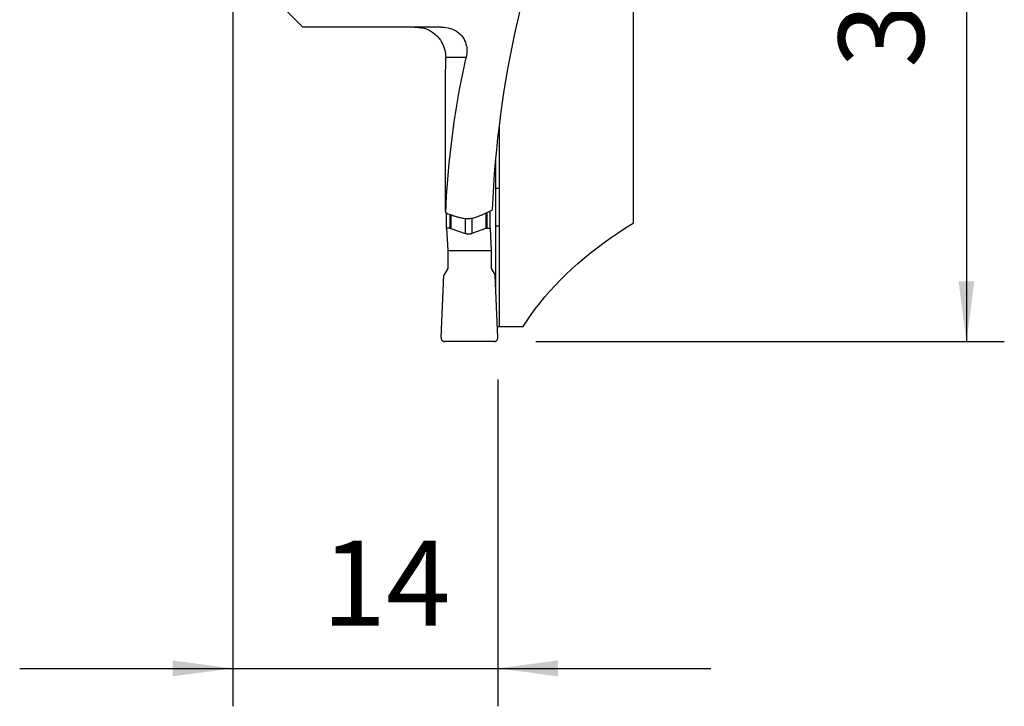
# Model space of a CAD drawing. Extents: x -19.7 to 40.8, y -57.4 to 38.1.
# Drawn here: x -11.2 to 40.8, y -57.4 to -21.1 of the extents above; entities that cross this region are included whole.
import ezdxf

# ---------------------------------------------------------------- set-up
doc = ezdxf.new("R2010")
doc.units = 0
doc.header["$MEASUREMENT"] = 0
doc.layers.get('0').update_dxf_attribs({"linetype": 'CONTINUOUS'})
doc.layers.add('1', color=4, linetype='CONTINUOUS')
doc.layers.add('2', color=7, linetype='CONTINUOUS')
doc.styles.add('SANDVIK_STYLE', font='simplex.shx', dxfattribs={"height": 3})
doc.styles.get("Standard").update_dxf_attribs({"font": 'simplex.shx'})
doc.dimstyles.new('SANDVIK_DIM', dxfattribs={"dimscale": 0, "dimtxt": 4.5, "dimasz": 4.57, "dimexe": 5, "dimexo": 0, "dimgap": 2.3, "dimtad": 1, "dimdsep": 46, "dimtxsty": 'SANDVIK_STYLE', "dimcen": 0.09, "dimclrd": 256, "dimclre": 256, "dimclrt": 256, "dimadec": 0, "dimazin": 0, "dimtfac": 1, "dimtofl": 0, "dimtmove": 2, "dimatfit": 3, "dimfxl": 1, "dimtolj": 1, "dimtzin": 0, "dimarcsym": 0})

# ---------------------------------------------------------------- blocks, each defined once
blk = doc.blocks.new('*D0')
for p, q in [((16, 0), (40.75, 0)), ((38.75, 0), (38.75, -38.1)), ((16, -38.1), (40.75, -38.1))]:
    blk.add_line(p, q)
for points in [[(38.75, 0), (39.167997, -3.175), (38.332003, -3.175)], [(38.75, -38.1), (38.332003, -34.925), (39.167997, -34.925)]]:
    blk.add_solid(points)
blk.add_text('38.1', height=4.5, rotation=90).set_placement((36.5, -23.650658))
blk = doc.blocks.new('*D1')
for p, q in [((0, -18), (0, -57.35)), ((14, -40.1), (14, -57.35)), ((-11.25, -55.35), (25.25, -55.35))]:
    blk.add_line(p, q)
for points in [[(0, -55.35), (-3.175, -55.767997), (-3.175, -54.932003)], [(14, -55.35), (17.175, -54.932003), (17.175, -55.767997)]]:
    blk.add_solid(points)
blk.add_text('14', height=4.5).set_placement((4.696711, -53.1))

msp = doc.modelspace()

# ---------------------------------------------------------------- linework, layer by layer
at = {"layer": '1'}
for p, q in [((21.143618, -17.968618), (21.143618, -31.852009)), ((3.696825, -21.5), (0.975481, -18.778656)), ((11.016245, -21.5), (3.696825, -21.5)), ((12.328957, -23.1), (11.247226, -23.1)), ((14.077964, -26.750415), (14.077964, -30)), ((13.890262, -35.378574), (13.890262, -28.551673)), ((13.89026, -30), (14.077964, -30)), ((13.89026, -30.000141), (14.077964, -30.000145)), ((11.291792, -32.118406), (11.291792, -31.323013)), ((11.465105, -31.386177), (11.465105, -32.118406)), ((11.516811, -31.404902), (11.516811, -32.127452)), ((12.284279, -31.591289), (12.284279, -32.401935)), ((12.62583, -31.572737), (12.62583, -32.401935)), ((13.364567, -31.31806), (13.364567, -32.127452)), ((13.415327, -31.293377), (13.415327, -32.118406)), ((13.58864, -32.118406), (13.58864, -31.209116)), ((11.465105, -32.118406), (11.291792, -32.118406)), ((11.291792, -32.118406), (11.353632, -33.3)), ((11.516811, -32.127452), (12.284279, -32.401935)), ((13.364567, -32.127452), (12.62583, -32.401935)), ((13.415327, -32.118406), (13.58864, -32.118406)), ((13.58864, -32.118406), (13.65048, -33.3)), ((13.890255, -32.000011), (14.077946, -32.000014)), ((14.077946, -32.000014), (14.077946, -37.3)), ((11.353632, -33.3), (13.65048, -33.3)), ((11.353632, -33.3), (11.353632, -34.243008)), ((13.65048, -33.3), (13.65048, -34.243008)), ((11.353632, -34.243008), (11.147805, -34.6)), ((13.65048, -34.243008), (13.856307, -34.6)), ((11.004301, -37.891276), (11.147805, -34.6)), ((13.99981, -37.891276), (13.856307, -34.6)), ((13.974024, -37.3), (14.077946, -37.3)), ((14.077946, -37.3), (15.336542, -37.3)), ((13.800274, -38.1), (11.203837, -38.1))]:
    msp.add_line(p, q, dxfattribs=at)
for points in [[(13.723868, -31.143502, 0), (13.753452, -30.508393, 0), (13.790233, -29.874051, 0), (13.834201, -29.240643, 0), (13.885344, -28.608335, 0), (13.943649, -27.977292, 0), (14.009102, -27.34768, 0), (14.081683, -26.719665, 0), (14.161376, -26.09341, 0), (14.248158, -25.46908, 0), (14.342008, -24.846838, 0), (14.442899, -24.226848, 0), (14.550807, -23.609273, 0), (14.665702, -22.994274, 0), (14.787555, -22.382012, 0), (14.916333, -21.772648, 0), (15.052003, -21.166343, 0), (15.19453, -20.563253, 0), (15.343875, -19.963539, 0), (15.5, -19.367357, 0)], [(9.60208, -21.5, 0), (9.659127, -21.501029, 0), (9.716191, -21.504107, 0), (9.773164, -21.50922, 0), (9.829938, -21.516355, 0), (9.886404, -21.525498, 0), (9.942454, -21.536636, 0), (9.99798, -21.549754, 0)], [(9.99798, -21.549754, 0), (9.984184, -21.54585, 0), (9.970387, -21.54145, 0), (9.95659, -21.536683, 0), (9.942793, -21.531678, 0), (9.928997, -21.526563, 0), (9.9152, -21.521466, 0), (9.901403, -21.516515, 0)], [(9.901403, -21.516515, 0), (10.005183, -21.535681, 0), (10.108238, -21.562201, 0), (10.209864, -21.595927, 0), (10.309355, -21.636712, 0), (10.406002, -21.684404, 0), (10.499657, -21.739111, 0), (10.590148, -21.800729, 0), (10.676771, -21.868822, 0), (10.758825, -21.942953, 0), (10.835701, -22.02279, 0), (10.907586, -22.108754, 0), (10.973686, -22.199948, 0), (11.033408, -22.295655, 0)], [(10.076639, -21.559268, 0), (10.06582, -21.556286, 0), (10.054975, -21.55338, 0), (10.044105, -21.55055, 0), (10.033211, -21.547795, 0), (10.022294, -21.545116, 0), (10.011355, -21.542514, 0), (10.000394, -21.539987, 0)], [(11.016245, -21.5, 0), (11.139403, -21.504316, 0), (11.261646, -21.517451, 0), (11.381414, -21.539714, 0), (11.498554, -21.571325, 0), (11.611505, -21.611963, 0), (11.718572, -21.661285, 0), (11.819205, -21.719403, 0), (11.912752, -21.78565, 0), (11.998085, -21.858883, 0), (12.074314, -21.938156, 0), (12.141637, -22.023091, 0), (12.199922, -22.112568, 0), (12.248986, -22.205416, 0), (12.288848, -22.30058, 0), (12.320257, -22.398175, 0), (12.343502, -22.497466, 0), (12.358872, -22.597712, 0), (12.366654, -22.698205, 0), (12.367226, -22.799049, 0), (12.360931, -22.899909, 0), (12.348074, -23.000366, 0), (12.328957, -23.1, 0)], [(11.033408, -22.295655, 0), (11.061007, -22.345599, 0), (11.086845, -22.396613, 0), (11.11088, -22.448594, 0), (11.133069, -22.501437, 0), (11.153366, -22.555039, 0), (11.171729, -22.609298, 0), (11.188115, -22.664108, 0), (11.202489, -22.719407, 0), (11.214987, -22.775843, 0), (11.225427, -22.83269, 0)], [(11.225427, -22.83269, 0), (11.23121, -22.870521, 0), (11.236109, -22.908531, 0), (11.240122, -22.946684, 0), (11.243244, -22.984943, 0), (11.245471, -23.023274, 0), (11.2468, -23.061638, 0), (11.247226, -23.1, 0)], [(11.242087, -30.905493, 0), (11.24235, -30.494914, 0), (11.242614, -30.084309, 0), (11.242878, -29.673677, 0), (11.243143, -29.263019, 0), (11.24341, -28.852335, 0), (11.243677, -28.441624, 0), (11.243944, -28.030888, 0), (11.244213, -27.620124, 0), (11.244483, -27.209335, 0), (11.244753, -26.798519, 0), (11.245025, -26.387678, 0), (11.245297, -25.97681, 0), (11.24557, -25.565915, 0), (11.245844, -25.154995, 0), (11.246119, -24.744048, 0), (11.246394, -24.333075, 0), (11.246671, -23.922076, 0), (11.246948, -23.511051, 0), (11.247226, -23.1, 0)], [(11.248734, -31.307402, 0), (11.270044, -30.867811, 0), (11.295343, -30.428651, 0), (11.324626, -29.989997, 0), (11.357888, -29.551921, 0), (11.395124, -29.114499, 0), (11.436328, -28.677802, 0), (11.481492, -28.241905, 0), (11.530609, -27.806881, 0), (11.58367, -27.372803, 0), (11.640668, -26.939743, 0), (11.701591, -26.507775, 0), (11.766431, -26.076972, 0), (11.835175, -25.647405, 0), (11.907814, -25.219147, 0), (11.984333, -24.79227, 0), (12.064721, -24.366845, 0), (12.148964, -23.942944, 0), (12.237048, -23.520639, 0), (12.328957, -23.1, 0)], [(14.077964, -30.000145, 0), (14.077962, -30.28584, 0), (14.077959, -30.571536, 0), (14.077956, -30.857231, 0), (14.077954, -31.142927, 0), (14.077951, -31.428622, 0), (14.077949, -31.714318, 0), (14.077946, -32.000014, 0)], [(14.077964, -30, 0), (14.077964, -30.000021, 0), (14.077964, -30.000041, 0), (14.077964, -30.000062, 0), (14.077964, -30.000083, 0), (14.077964, -30.000103, 0), (14.077964, -30.000124, 0), (14.077964, -30.000145, 0)], [(11.248734, -31.307402, 0), (11.247721, -31.279262, 0), (11.246794, -31.250454, 0), (11.245957, -31.221209, 0), (11.245202, -31.191337, 0), (11.244529, -31.160904, 0), (11.243938, -31.129994, 0), (11.243428, -31.09869, 0), (11.243001, -31.067077, 0), (11.242656, -31.035239, 0), (11.242393, -31.00326, 0), (11.242209, -30.970782, 0), (11.242107, -30.938153, 0), (11.242087, -30.905493, 0)], [(13.199287, -31.398519, 0), (13.275129, -31.36335, 0), (13.350783, -31.327891, 0), (13.42618, -31.292064, 0), (13.501255, -31.255791, 0), (13.575939, -31.218992, 0), (13.650166, -31.181589, 0), (13.723868, -31.143502, 0)], [(11.248734, -31.307402, 0), (11.307365, -31.328941, 0), (11.36603, -31.35042, 0), (11.424725, -31.371843, 0), (11.483448, -31.393215, 0), (11.542195, -31.414542, 0), (11.600964, -31.435828, 0), (11.659753, -31.457078, 0)], [(11.659753, -31.457078, 0), (11.665493, -31.459115, 0), (11.671266, -31.46109, 0), (11.677072, -31.463003, 0), (11.682908, -31.464854, 0), (11.688772, -31.466642, 0), (11.694664, -31.468367, 0), (11.700582, -31.470027, 0)], [(11.700582, -31.470027, 0), (11.746678, -31.48268, 0), (11.792777, -31.495324, 0), (11.83888, -31.507959, 0), (11.884987, -31.520585, 0), (11.931097, -31.533204, 0), (11.97721, -31.545815, 0), (12.023325, -31.558418, 0)], [(12.023325, -31.558418, 0), (12.084965, -31.573669, 0), (12.147756, -31.586084, 0), (12.211397, -31.595624, 0), (12.275587, -31.602253, 0), (12.340027, -31.605931, 0), (12.404414, -31.606621, 0), (12.468781, -31.604293, 0), (12.533088, -31.598972, 0), (12.597036, -31.590703, 0), (12.660322, -31.579531, 0), (12.722648, -31.565501, 0), (12.783713, -31.548659, 0), (12.844212, -31.528755, 0)], [(12.844212, -31.528755, 0), (12.889339, -31.512646, 0), (12.934442, -31.496492, 0), (12.979519, -31.480289, 0), (13.024569, -31.464035, 0), (13.069589, -31.447727, 0), (13.114579, -31.431361, 0), (13.159535, -31.414934, 0)], [(13.159535, -31.414934, 0), (13.165324, -31.412776, 0), (13.171079, -31.410555, 0), (13.176798, -31.40827, 0), (13.182479, -31.405924, 0), (13.188122, -31.403516, 0), (13.193725, -31.401048, 0), (13.199287, -31.398519, 0)], [(11.465105, -32.118406, 0), (11.467858, -32.118431, 0), (11.470613, -32.118507, 0), (11.473369, -32.118634, 0), (11.476124, -32.118811, 0), (11.478879, -32.119038, 0), (11.481631, -32.119316, 0), (11.484381, -32.119645, 0), (11.487127, -32.120023, 0), (11.489867, -32.120452, 0), (11.492603, -32.12093, 0), (11.495331, -32.121459, 0), (11.498052, -32.122037, 0), (11.500765, -32.122664, 0), (11.503468, -32.12334, 0), (11.506161, -32.124066, 0), (11.508842, -32.12484, 0), (11.511512, -32.125663, 0), (11.514169, -32.126533, 0), (11.516811, -32.127452, 0)], [(13.364567, -32.127452, 0), (13.367114, -32.126533, 0), (13.369679, -32.125663, 0), (13.372263, -32.12484, 0), (13.374863, -32.124066, 0), (13.37748, -32.12334, 0), (13.380113, -32.122664, 0), (13.38276, -32.122037, 0), (13.38542, -32.121459, 0), (13.388093, -32.12093, 0), (13.390778, -32.120452, 0), (13.393474, -32.120023, 0), (13.396181, -32.119645, 0), (13.398896, -32.119316, 0), (13.401619, -32.119038, 0), (13.40435, -32.118811, 0), (13.407087, -32.118634, 0), (13.409829, -32.118507, 0), (13.412576, -32.118431, 0), (13.415327, -32.118406, 0)], [(15.336542, -37.3, 0), (15.543205, -36.9827, 0), (15.761544, -36.668018, 0), (15.991459, -36.356096, 0), (16.232847, -36.047076, 0), (16.485596, -35.741099, 0), (16.749592, -35.438305, 0), (17.024714, -35.138831, 0), (17.310838, -34.842813, 0), (17.607834, -34.550386, 0), (17.915566, -34.261683, 0), (18.233894, -33.976835, 0), (18.562673, -33.695973, 0), (18.901755, -33.419223, 0), (19.250983, -33.146712, 0), (19.6102, -32.878564, 0), (19.979242, -32.614901, 0), (20.357942, -32.355842, 0), (20.746126, -32.101506, 0), (21.143618, -31.852009, 0)], [(12.62583, -32.401935, 0), (12.608791, -32.4079, 0), (12.591511, -32.413223, 0), (12.574013, -32.417896, 0), (12.556322, -32.421913, 0), (12.53846, -32.42527, 0), (12.520453, -32.42796, 0), (12.502325, -32.429981, 0), (12.484099, -32.43133, 0), (12.465801, -32.432005, 0), (12.447455, -32.432005, 0), (12.429087, -32.43133, 0), (12.41072, -32.429981, 0), (12.39238, -32.42796, 0), (12.374091, -32.42527, 0), (12.355879, -32.421913, 0), (12.337767, -32.417896, 0), (12.31978, -32.413223, 0), (12.301943, -32.4079, 0), (12.284279, -32.401935, 0)], [(11.004301, -37.891276, 0), (11.004282, -37.908265, 0), (11.005702, -37.925194, 0), (11.008553, -37.941942, 0), (11.012812, -37.958386, 0), (11.018449, -37.97441, 0), (11.025424, -37.989897, 0), (11.033687, -38.004735, 0), (11.043177, -38.018817, 0), (11.053827, -38.032042, 0), (11.065559, -38.044314, 0), (11.078288, -38.055545, 0), (11.091924, -38.065653, 0), (11.106367, -38.074566, 0), (11.121513, -38.08222, 0), (11.137254, -38.088559, 0), (11.153475, -38.093537, 0), (11.170059, -38.097119, 0), (11.186887, -38.099278, 0), (11.203837, -38.1, 0)], [(13.800274, -38.1, 0), (13.817224, -38.099278, 0), (13.834052, -38.097119, 0), (13.850637, -38.093537, 0), (13.866857, -38.088559, 0), (13.882598, -38.08222, 0), (13.897744, -38.074566, 0), (13.912187, -38.065653, 0), (13.925823, -38.055545, 0), (13.938553, -38.044314, 0), (13.950285, -38.032042, 0), (13.960934, -38.018817, 0), (13.970424, -38.004735, 0), (13.978687, -37.989897, 0), (13.985662, -37.97441, 0), (13.9913, -37.958386, 0), (13.995559, -37.941942, 0), (13.998409, -37.925194, 0), (13.999829, -37.908265, 0), (13.99981, -37.891276, 0)]]:
    msp.add_polyline3d(points, dxfattribs=at)

# ---------------------------------------------------------------- dimensions: what is measured, and where the dimension line sits
at = {"layer": '2'}
dim = msp.add_linear_dim(base=(38.75, -38.1), p1=(16, 0), p2=(16, -38.1), angle=90, text='38.1', dimstyle='SANDVIK_DIM', dxfattribs=at)
dim.commit()
dim.dimension.update_dxf_attribs({"geometry": '*D0', "text_midpoint": (36.5, -23.650658)})
dim = msp.add_linear_dim(base=(14, -55.35), p1=(0, -18), p2=(14, -40.1), text='14', dimstyle='SANDVIK_DIM', dxfattribs=at)
dim.commit()
dim.dimension.update_dxf_attribs({"geometry": '*D1', "text_midpoint": (4.696711, -53.1)})

doc.saveas('drawing.dxf')
